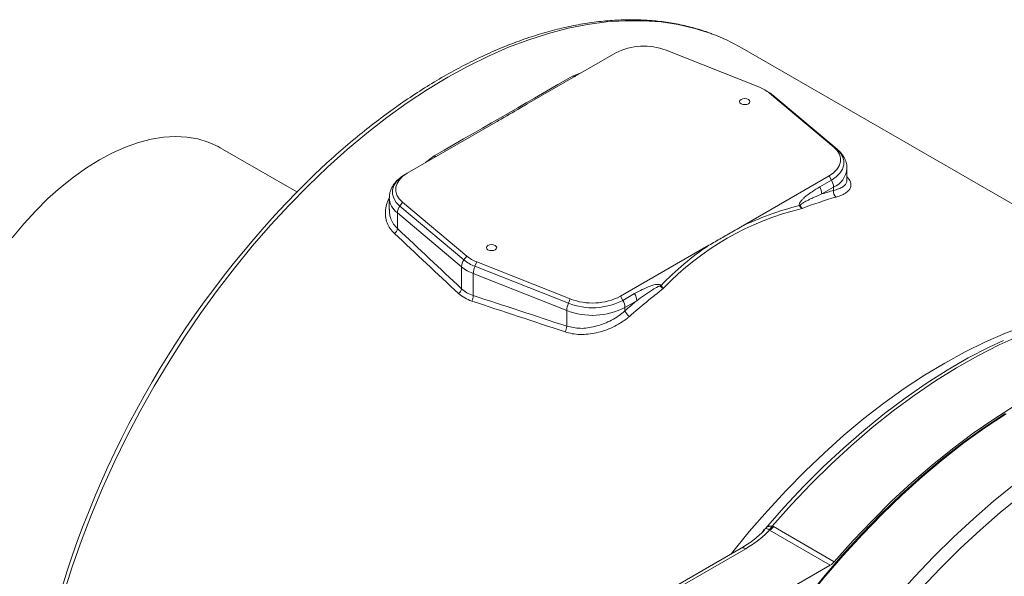
# Model space of a CAD drawing. Units: inches. Extents: x 0 to 96, y 0 to 72.
# Drawn here: x 63 to 72.7, y 25.4 to 30.9 of the extents above; entities that cross this region are included whole.
import ezdxf

# ---------------------------------------------------------------- set-up
doc = ezdxf.new("R2010")
doc.units = ezdxf.units.IN
doc.header["$LTSCALE"] = 2
doc.header["$MEASUREMENT"] = 0
doc.layers.add('DIM', color=1, linetype='Continuous')

# ---------------------------------------------------------------- blocks, each defined once
blk = doc.blocks.new('A$C66303A77')
at = {"color": 7, "linetype": 'Continuous', "lineweight": 15}
for p, q in [((7.1021, 15.8912), (6.2323, 15.3891)), ((8.5135, 15.5534), (7.5955, 15.9175)), ((12.3151, 13.6471), (8.3447, 15.9391)), ((8.5916, 15.5136), (8.5681, 15.5272)), ((9.244, 14.9658), (8.6135, 15.4957)), ((8.6408, 15.4794), (8.6135, 15.4957)), ((9.2714, 14.9495), (8.6408, 15.4794)), ((9.2775, 14.9452), (8.6469, 15.4751)), ((5.9212, 15.2096), (5.0515, 14.7074)), ((3.967, 14.5237), (3.2142, 14.9583)), ((9.2714, 14.9495), (9.244, 14.9658)), ((9.3746, 14.6385), (9.3746, 14.7542)), ((5.0515, 14.7074), (5.028, 14.6939)), ((8.3289, 14.1788), (9.1986, 14.6809)), ((9.1063, 14.5734), (9.2221, 14.6402)), ((9.2221, 14.6402), (9.1986, 14.6809)), ((9.2428, 14.5705), (9.1271, 14.5037)), ((9.2428, 14.5383), (9.2428, 14.5705)), ((4.8755, 14.4644), (4.8755, 14.3487)), ((5.0061, 14.4226), (4.9787, 14.3846)), ((5.0061, 14.4226), (5.6366, 13.8927)), ((4.9787, 14.3846), (5.6093, 13.8547)), ((5.5851, 13.7874), (4.9545, 14.3173)), ((4.9545, 14.1632), (4.9545, 14.3173)), ((7.148, 13.4971), (8.0178, 13.9992)), ((5.6366, 13.8927), (5.6093, 13.8547)), ((5.5851, 13.5712), (5.5851, 13.7874)), ((5.7366, 13.8349), (5.7178, 13.792)), ((5.7178, 13.792), (6.6358, 13.428)), ((5.7366, 13.8349), (6.6546, 13.4709)), ((6.6192, 13.3563), (5.7013, 13.7203)), ((5.7013, 13.5042), (5.7013, 13.7203)), ((6.6358, 13.428), (6.6546, 13.4709)), ((7.1715, 13.4565), (7.148, 13.4971)), ((7.1715, 13.4565), (7.2873, 13.5233)), ((7.308, 13.4536), (7.1922, 13.3868)), ((7.1922, 13.3545), (7.1922, 13.3868)), ((6.6192, 13.2021), (6.6192, 13.3563)), ((8.6401, 11.2367), (8.6535, 11.2306)), ((8.6535, 11.2306), (9.25, 10.8862)), ((8.537, 11.1714), (8.5571, 11.1945)), ((8.5555, 11.1959), (8.5619, 11.2024)), ((8.6139, 11.197), (8.6093, 11.2007)), ((9.2104, 10.8526), (8.6139, 11.197)), ((8.3338, 11.0178), (7.2356, 10.3839)), ((8.3788, 11.0133), (7.2806, 10.3794)), ((7.8357, 10.059), (9.2104, 10.8526))]:
    blk.add_line(p, q, dxfattribs=at)
at = {"color": 8, "linetype": 'Continuous', "lineweight": 15}
blk.add_line((8.5619, 11.2024), (8.5701, 11.2108), dxfattribs=at)
at = {"color": 8, "linetype": 'Continuous', "lineweight": 15, "flags": 128}
for points in [[(8.0429, 16.0803), (8.0381, 16.082), (7.88, 16.1324), (7.7161, 16.1704), (7.5468, 16.1958), (7.3725, 16.2086), (7.1936, 16.2088), (7.0106, 16.1964), (6.8238, 16.1714), (6.6337, 16.1338), (6.4408, 16.0838), (6.2456, 16.0215), (6.0484, 15.9471), (5.8498, 15.8606), (5.6502, 15.7623), (5.4502, 15.6525), (5.2502, 15.5314), (5.0506, 15.3992), (4.852, 15.2564), (4.6549, 15.1033), (4.4596, 14.9401), (4.2667, 14.7674), (4.0766, 14.5855), (3.8899, 14.3948), (3.7068, 14.1959), (3.5279, 13.9891), (3.3536, 13.7751), (3.1843, 13.5542), (3.0204, 13.327), (2.8623, 13.0941), (2.7104, 12.8561), (2.5651, 12.6134), (2.4266, 12.3666), (2.2954, 12.1165), (2.1717, 11.8634), (2.0558, 11.6082), (1.948, 11.3513), (1.8486, 11.0934), (1.7578, 10.8351), (1.6759, 10.577)], [(6.6779, 15.6638), (6.7202, 15.6798), (6.7622, 15.695)], [(9.2714, 14.9495), (9.2769, 14.9457), (9.2775, 14.9452)], [(5.2322, 14.8118), (5.2742, 14.845), (5.3165, 14.8779)], [(8.2313, 10.9587), (8.2385, 10.9678), (8.413, 11.1815), (8.592, 11.3879), (8.7752, 11.5865), (8.962, 11.7767), (9.1522, 11.9582), (9.3451, 12.1306), (9.5404, 12.2933), (9.7376, 12.446), (9.9362, 12.5884), (10.1357, 12.7201), (10.3357, 12.8407), (10.5357, 12.9501), (10.7351, 13.0479), (10.9336, 13.1339), (11.1307, 13.208), (11.3258, 13.2698), (11.5186, 13.3194), (11.7085, 13.3564)], [(10.9381, 12.3408), (10.7307, 12.2032), (10.5243, 12.0543), (10.3195, 11.8944), (10.1167, 11.7241), (9.9164, 11.5436), (9.7192, 11.3535), (9.5256, 11.1541), (9.3359, 10.9461), (9.1507, 10.7299), (8.9704, 10.5061), (8.7955, 10.2751), (8.7125, 10.1603)]]:
    blk.add_lwpolyline(points, dxfattribs=at)
at = {"color": 7, "linetype": 'Continuous', "lineweight": 15, "flags": 128}
for points in [[(8.3336, 15.4334), (8.3226, 15.4238), (8.3188, 15.4126), (8.3226, 15.4014), (8.3336, 15.3919), (8.3501, 15.3855), (8.3696, 15.3833), (8.389, 15.3855), (8.4055, 15.3919), (8.4165, 15.4014), (8.4204, 15.4126), (8.4165, 15.4238), (8.4055, 15.4334), (8.389, 15.4397), (8.3696, 15.4419), (8.3501, 15.4397), (8.3336, 15.4334)], [(8.6408, 15.4794), (8.6463, 15.4757), (8.6469, 15.4751)], [(3.2142, 14.9583), (3.1914, 14.971), (3.0953, 15.0144), (2.993, 15.0454), (2.885, 15.0638), (2.772, 15.0695), (2.6546, 15.0625), (2.5335, 15.0428), (2.4095, 15.0106), (2.2832, 14.9659), (2.1554, 14.9092), (2.0268, 14.8407), (1.8983, 14.7608), (1.7705, 14.67), (1.6442, 14.5688), (1.5201, 14.4578), (1.399, 14.3377), (1.2816, 14.2091), (1.1686, 14.0729)], [(9.1986, 14.6809), (9.2418, 14.7106), (9.2755, 14.7441), (9.2986, 14.7805), (9.3105, 14.8186), (9.3109, 14.8573), (9.2996, 14.8955), (9.2771, 14.932), (9.244, 14.9658)], [(9.2221, 14.6402), (9.269, 14.6724), (9.3055, 14.7088), (9.3306, 14.7483), (9.3436, 14.7897), (9.344, 14.8318), (9.3317, 14.8733), (9.3073, 14.9129), (9.2714, 14.9495)], [(5.028, 14.6939), (4.9811, 14.6617), (4.9446, 14.6253), (4.9195, 14.5858), (4.9065, 14.5444), (4.9062, 14.5023), (4.9184, 14.4609), (4.9428, 14.4212), (4.9787, 14.3846)], [(5.0515, 14.7074), (5.0083, 14.6778), (4.9746, 14.6443), (4.9515, 14.6079), (4.9396, 14.5698), (4.9393, 14.531), (4.9505, 14.4928), (4.973, 14.4563), (5.0061, 14.4226)], [(5.8446, 13.9965), (5.8336, 13.987), (5.8297, 13.9757), (5.8336, 13.9645), (5.8446, 13.955), (5.8611, 13.9487), (5.8805, 13.9464), (5.9, 13.9487), (5.9165, 13.955), (5.9275, 13.9645), (5.9313, 13.9757), (5.9275, 13.987), (5.9165, 13.9965), (5.9, 14.0028), (5.8805, 14.0051), (5.8611, 14.0028), (5.8446, 13.9965)], [(11.69, 13.3151), (11.488, 13.2605), (11.2836, 13.1928), (11.0773, 13.1121), (10.8696, 13.0186), (10.661, 12.9127), (10.452, 12.7944), (10.2432, 12.6642), (10.035, 12.5224), (9.8281, 12.3693), (9.6228, 12.2052), (9.4198, 12.0307), (9.2196, 11.8461), (9.0225, 11.6519), (8.8292, 11.4486), (8.6401, 11.2367)], [(8.5701, 11.2108), (8.7566, 11.422), (8.9473, 11.6249), (9.1419, 11.8189), (9.3396, 12.0034), (9.5402, 12.1782), (9.7431, 12.3426), (9.9477, 12.4964), (10.1536, 12.6391), (10.3603, 12.7704), (10.5673, 12.89), (10.774, 12.9975), (10.9127, 13.063)], [(10.93, 12.3449), (10.7226, 12.2073), (10.5163, 12.0584), (10.3115, 11.8985), (10.1087, 11.7282), (9.9085, 11.5477), (9.7113, 11.3576), (9.5177, 11.1583), (9.328, 10.9503), (9.1428, 10.7342), (8.9626, 10.5103), (8.7877, 10.2794), (8.694, 10.1496)], [(9.25, 10.8862), (9.435, 11.0936), (9.6241, 11.2928), (9.8167, 11.4833), (10.0125, 11.6646), (10.2109, 11.8362), (10.4114, 11.9979), (10.6137, 12.1492), (10.8173, 12.2898), (11.0215, 12.4192), (11.226, 12.5373), (11.4302, 12.6436), (11.6337, 12.7381), (11.836, 12.8203), (12.0366, 12.8902), (12.235, 12.9476), (12.4308, 12.9923), (12.6234, 13.0243), (12.8125, 13.0434), (12.9975, 13.0496)], [(9.8526, 10.5269), (10.0381, 10.7354), (10.2278, 10.9356), (10.4211, 11.127), (10.6175, 11.3092), (10.8166, 11.4817), (11.0179, 11.6442), (11.221, 11.7962), (11.4253, 11.9373), (11.6303, 12.0673), (11.8356, 12.1858), (12.0406, 12.2925), (12.2449, 12.3872), (12.4479, 12.4697), (12.6492, 12.5397), (12.8483, 12.597), (13.0448, 12.6416), (13.2381, 12.6733), (13.4277, 12.6921), (13.6133, 12.6979)], [(13.6736, 12.5788), (13.4887, 12.5747), (13.2997, 12.5575), (13.1069, 12.5271), (12.9108, 12.4837), (12.712, 12.4273), (12.511, 12.3581), (12.3081, 12.2763), (12.104, 12.182), (11.8991, 12.0755), (11.694, 11.9571), (11.4891, 11.827), (11.285, 11.6857), (11.0822, 11.5333), (10.8811, 11.3703), (10.6823, 11.1972), (10.4862, 11.0143), (10.2935, 10.8221), (10.1044, 10.621), (9.9195, 10.4116)]]:
    blk.add_lwpolyline(points, dxfattribs=at)
at = {"color": 7, "linetype": 'Continuous', "lineweight": 15}
for centre, radius, start, end in [((7.3733, 14.2557), 1.9435, 60.01273, 69.84735), ((7.3782, 15.3513), 0.6064, 68.99861, 117.08259), ((8.3839, 15.2135), 0.3638, 50.87189, 69.13349), ((8.4211, 15.2156), 0.3433, 50.21502, 60.23234), ((10.7964, 7.8374), 9.5565, 134.65373, 164.80762), ((9.0986, 14.5656), 0.1443, 1.95608, 31.14411), ((8.9829, 14.4988), 0.1443, 1.95608, 31.14411), ((10.2551, 10.9416), 3.7364, 105.71822, 107.57146), ((9.3056, 14.526), 0.064, 168.91757, 235.54204), ((10.3251, 10.7361), 3.8835, 105.77401, 110.99707), ((5.0732, 14.3128), 0.1188, 142.74733, 177.79094), ((9.0529, 13.9339), 0.478, 106.60948, 107.73357), ((4.8872, 14.1714), 0.0679, 303.95678, 353.03204), ((5.7038, 13.7828), 0.1188, 142.74623, 177.79203), ((5.8585, 14.1611), 0.395, 230.87197, 249.13341), ((5.8662, 14.1749), 0.3638, 230.87189, 249.13348), ((5.8517, 14.1151), 0.4225, 230.87182, 249.13356), ((5.8865, 13.7152), 0.1853, 155.52494, 178.41995), ((5.518, 13.5798), 0.0677, 305.09595, 352.73239), ((11.9741, 7.8797), 7.1987, 127.69659, 131.15749), ((7.1274, 14.0645), 0.6229, 311.33269, 312.26874), ((5.61, 13.5006), 0.0913, 326.24232, 2.22153), ((6.8718, 14.0426), 0.6584, 248.99865, 297.08255), ((6.872, 14.037), 0.6064, 248.99871, 297.08248), ((7.048, 13.3818), 0.1443, 1.95608, 31.14411), ((7.1638, 13.4487), 0.1443, 1.95608, 31.14411), ((6.8045, 13.3512), 0.1853, 155.52478, 178.42082), ((6.8716, 14.0137), 0.7042, 248.9987, 297.08252), ((12.1197, 7.7127), 7.4907, 129.96783, 131.13343), ((7.2889, 13.3871), 0.102, 198.60984, 238.99187), ((6.5275, 13.1993), 0.0918, 324.99815, 1.78975), ((8.5135, 11.3138), 0.1483, 310.29546, 328.68151), ((8.5326, 11.3326), 0.1581, 300.91587, 319.84099), ((9.1292, 10.9882), 0.1581, 300.91587, 319.84099)]:
    blk.add_arc(centre, radius, start, end, dxfattribs=at)
at = {"color": 8, "linetype": 'Continuous', "lineweight": 15}
for centre, radius, start, end in [((9.149, 14.7773), 0.2271, 294.42303, 353.65948), ((5.0677, 14.4729), 0.1923, 181.91133, 233.95742), ((8.3524, 10.9765), 0.0453, 54.38267, 114.30661)]:
    blk.add_arc(centre, radius, start, end, dxfattribs=at)
at = {"color": 7, "linetype": 'Continuous', "lineweight": 15}
for centre, major_axis, ratio, start_param, end_param in [((1.9256, 12.9599), (5.8145, 3.3283), 0.003653, 5.332945, 5.667047), ((12.3246, 6.9566), (-4.138, 7.1059), 0.574847, 6.113963, 6.448065), ((12.2996, 6.9422), (-4.1293, 7.1518), 0.577335, 6.1176, 6.245466), ((-1.0698, 14.7292), (17.9611, -15.722), 0.151624, 1.326646, 1.3638), ((-1.111, 14.7128), (17.9997, -15.6924), 0.150499, 1.325156, 1.36231), ((12.2996, 6.9422), (-4.1293, 7.1518), 0.577335, 0.037638, 0.165504), ((15.3894, 5.2275), (26.3239, -10.7407), 0.155596, 1.973146, 2.0103), ((15.3611, 5.2037), (26.2892, -10.7572), 0.154339, 1.972814, 2.009968)]:
    blk.add_ellipse(centre, major_axis=major_axis, ratio=ratio, start_param=start_param, end_param=end_param, dxfattribs=at)
for points, knots in [([(8.0336, 16.0844), (8.0318, 16.0852), (7.9812, 16.1059), (7.8767, 16.1365), (7.7201, 16.1752), (7.5579, 16.2012), (7.3913, 16.2163), (7.2205, 16.2198), (7.0458, 16.212), (6.8676, 16.1926), (6.6864, 16.1619), (6.5024, 16.1198), (6.3163, 16.0664), (6.1282, 16.0019), (5.9388, 15.9264), (5.7484, 15.8401), (5.5573, 15.7432), (5.3662, 15.6359), (5.1752, 15.5184), (4.985, 15.3911), (4.7958, 15.2541), (4.608, 15.108), (4.4222, 14.9526), (4.2468, 14.7969), (4.1349, 14.6892), (4.083, 14.6393)], [0, 0, 0, 0, 0.001662, 0.046794, 0.091976, 0.137227, 0.182562, 0.227984, 0.273493, 0.319082, 0.364743, 0.410464, 0.456232, 0.502037, 0.547868, 0.593716, 0.639575, 0.685437, 0.731299, 0.777156, 0.823007, 0.868852, 0.914688, 0.960517, 1, 1, 1, 1]), ([(6.7037, 15.6612), (6.7004, 15.66), (6.6937, 15.6574), (6.6845, 15.66), (6.6794, 15.6629), (6.678, 15.6638), (6.6779, 15.6638)], [0, 0, 0, 0, 0.420319, 0.843817, 0.990041, 1, 1, 1, 1]), ([(5.9212, 15.2096), (5.9393, 15.22), (6.0295, 15.2724), (6.1333, 15.3322), (6.219, 15.3815), (6.2323, 15.3891)], [0, 0, 0, 0, 0.174424, 0.872125, 1, 1, 1, 1]), ([(9.373, 14.7513), (9.3735, 14.7598), (9.3748, 14.7855), (9.3636, 14.8276), (9.3413, 14.8749), (9.3117, 14.9142), (9.2878, 14.9359), (9.2775, 14.9452)], [0, 0, 0, 0, 0.11484, 0.34862, 0.581363, 0.820315, 1, 1, 1, 1]), ([(5.3339, 14.8696), (5.3316, 14.8693), (5.3273, 14.8687), (5.3206, 14.8739), (5.3172, 14.8773), (5.3166, 14.8779), (5.3165, 14.8779)], [0, 0, 0, 0, 0.49578, 0.919933, 0.990023, 1, 1, 1, 1]), ([(5.3165, 14.8779), (5.3166, 14.8779), (5.3175, 14.8775), (5.3226, 14.8752), (5.3327, 14.8723), (5.3393, 14.8745), (5.3428, 14.8756)], [0, 0, 0, 0, 0.00997, 0.080093, 0.504266, 1, 1, 1, 1]), ([(5.028, 14.6939), (5.0176, 14.6875), (4.9879, 14.6693), (4.9481, 14.6351), (4.9121, 14.5907), (4.8889, 14.5442), (4.8765, 14.5024), (4.8769, 14.4765), (4.8771, 14.4673)], [0, 0, 0, 0, 0.120555, 0.343178, 0.536594, 0.721331, 0.9004, 1, 1, 1, 1]), ([(8.9073, 14.3891), (8.9068, 14.3905), (8.9056, 14.3944), (8.9056, 14.4016), (8.9088, 14.4138), (8.9173, 14.4281), (8.9318, 14.446), (8.953, 14.4672), (8.9864, 14.4951), (9.0381, 14.5325), (9.0809, 14.5581), (9.1063, 14.5734)], [0, 0, 0, 0, 0.013086, 0.036666, 0.065506, 0.137577, 0.207745, 0.309722, 0.459004, 0.678194, 1, 1, 1, 1]), ([(9.1271, 14.5037), (9.1023, 14.4934), (9.0607, 14.476), (9.0085, 14.4515), (8.9737, 14.4337), (8.9508, 14.4208), (8.9345, 14.4106), (8.924, 14.4032), (8.9182, 14.3973), (8.9163, 14.3945), (8.9161, 14.3926), (8.9162, 14.3921), (8.9163, 14.3919)], [0, 0, 0, 0, 0.337368, 0.566081, 0.720319, 0.823845, 0.892958, 0.958862, 0.981053, 0.994713, 0.997856, 1, 1, 1, 1]), ([(8.9336, 14.3617), (8.9335, 14.3617), (8.9327, 14.3621), (8.9275, 14.365), (8.9174, 14.3727), (8.9109, 14.3834), (8.9073, 14.3891)], [0, 0, 0, 0, 0.009978, 0.080093, 0.504259, 1, 1, 1, 1]), ([(8.9163, 14.3919), (8.9185, 14.3857), (8.9228, 14.3743), (8.9295, 14.3656), (8.933, 14.3622), (8.9335, 14.3617), (8.9336, 14.3617)], [0, 0, 0, 0, 0.495786, 0.919926, 0.99003, 1, 1, 1, 1]), ([(8.3289, 14.1788), (8.3054, 14.1652), (8.2419, 14.1283), (8.1385, 14.0683), (8.058, 14.0223), (8.0178, 13.9992)], [0, 0, 0, 0, 0.2273, 0.613646, 1, 1, 1, 1]), ([(5.5851, 13.5712), (5.6014, 13.5574), (5.6348, 13.5292), (5.6788, 13.5126), (5.7013, 13.5042)], [0, 0, 0, 0, 0.48992, 1, 1, 1, 1]), ([(7.2873, 13.5233), (7.337, 13.55), (7.4081, 13.5883), (7.4931, 13.6152), (7.5286, 13.614), (7.5407, 13.6093), (7.5447, 13.6053), (7.5464, 13.6035)], [0, 0, 0, 0, 0.614111, 0.877609, 0.949226, 0.978348, 1, 1, 1, 1]), ([(7.5388, 13.5967), (7.5386, 13.5969), (7.538, 13.5974), (7.536, 13.5978), (7.529, 13.597), (7.5033, 13.5857), (7.4271, 13.5404), (7.3588, 13.4906), (7.308, 13.4536)], [0, 0, 0, 0, 0.002986, 0.007374, 0.020415, 0.079651, 0.314658, 1, 1, 1, 1]), ([(7.5722, 13.5758), (7.5721, 13.5758), (7.5703, 13.5764), (7.5635, 13.5788), (7.5516, 13.585), (7.5431, 13.5928), (7.5388, 13.5967)], [0, 0, 0, 0, 0.009958, 0.156143, 0.579645, 1, 1, 1, 1]), ([(7.5464, 13.6035), (7.5498, 13.5988), (7.5565, 13.5894), (7.5656, 13.5807), (7.5707, 13.5768), (7.5721, 13.5758), (7.5722, 13.5758)], [0, 0, 0, 0, 0.420319, 0.843817, 0.990034, 1, 1, 1, 1]), ([(5.6859, 13.4499), (5.6619, 13.4591), (5.613, 13.4778), (5.5758, 13.5087), (5.5569, 13.5244)], [0, 0, 0, 0, 0.4903915, 1, 1, 1, 1]), ([(7.2364, 13.2996), (7.2297, 13.294), (7.2025, 13.2708), (7.1487, 13.2334), (7.0732, 13.1924), (6.993, 13.1601), (6.9116, 13.1371), (6.83, 13.1238), (6.7502, 13.1204), (6.6729, 13.1269), (6.6261, 13.1401), (6.6027, 13.1466)], [0, 0, 0, 0, 0.040629, 0.166095, 0.291567, 0.41215, 0.532721, 0.649304, 0.765865, 0.882943, 1, 1, 1, 1]), ([(6.6192, 13.2021), (6.6628, 13.1926), (6.75, 13.1736), (6.9002, 13.1951), (7.0223, 13.2401), (7.1128, 13.2919), (7.1614, 13.3273), (7.1862, 13.3492), (7.1922, 13.3545)], [0, 0, 0, 0, 0.232034, 0.464464, 0.70614, 0.8326, 0.959055, 1, 1, 1, 1]), ([(8.5701, 11.2108), (8.5703, 11.2111), (8.5706, 11.2114), (8.5711, 11.2118), (8.5714, 11.2122), (8.572, 11.2128), (8.573, 11.2137), (8.5748, 11.2154), (8.5766, 11.217), (8.5793, 11.2193), (8.5816, 11.2211), (8.5845, 11.2231), (8.5897, 11.2265), (8.5983, 11.2309), (8.6155, 11.2369), (8.63, 11.2368), (8.6401, 11.2367)], [0, 0, 0, 0, 0.014757, 0.016606, 0.02656, 0.034444, 0.050254, 0.081942, 0.135968, 0.149474, 0.227808, 0.252093, 0.29155, 0.480772, 0.635802, 1, 1, 1, 1]), ([(8.5637, 11.2002), (8.5623, 11.1982), (8.5508, 11.1826), (8.5178, 11.1508), (8.4636, 11.1047), (8.402, 11.0588), (8.355, 11.0306), (8.3336, 11.0178)], [0, 0, 0, 0, 0.031225, 0.250336, 0.492929, 0.768635, 1, 1, 1, 1]), ([(8.6139, 11.197), (8.581, 11.1642), (8.5146, 11.0979), (8.4244, 11.0417), (8.3788, 11.0133)], [0, 0, 0, 0, 0.494184, 1, 1, 1, 1]), ([(8.6093, 11.2007), (8.6022, 11.2041), (8.5875, 11.2112), (8.5758, 11.2129), (8.5713, 11.2117), (8.5701, 11.2108), (8.5701, 11.2108)], [0, 0, 0, 0, 0.3611, 0.744639, 0.995533, 1, 1, 1, 1])]:
    blk.add_open_spline(points, degree=3, knots=knots, dxfattribs=at)
at = {"color": 8, "linetype": 'Continuous', "lineweight": 15}
for points, knots in [([(6.6779, 15.6638), (6.678, 15.6638), (6.6799, 15.6631), (6.6866, 15.661), (6.6974, 15.6597), (6.705, 15.6626), (6.7082, 15.6639)], [0, 0, 0, 0, 0.011042, 0.173016, 0.64226, 1, 1, 1, 1]), ([(9.2428, 14.5383), (9.2602, 14.5433), (9.2954, 14.5533), (9.3342, 14.5734), (9.361, 14.597), (9.3743, 14.6189), (9.3733, 14.6339), (9.373, 14.6389)], [0, 0, 0, 0, 0.218661, 0.443585, 0.662172, 0.887044, 1, 1, 1, 1]), ([(9.3746, 14.6727), (9.3823, 14.664), (9.401, 14.6427), (9.4138, 14.6102), (9.4147, 14.576), (9.3996, 14.5445), (9.3702, 14.5165), (9.3275, 14.492), (9.2888, 14.4795), (9.2694, 14.4733)], [0, 0, 0, 0, 0.103351, 0.252742, 0.402169, 0.551752, 0.701348, 0.850679, 1, 1, 1, 1]), ([(4.9251, 14.1151), (4.9103, 14.1308), (4.8806, 14.1622), (4.8516, 14.2193), (4.8359, 14.2821), (4.8358, 14.3491), (4.8488, 14.4132), (4.8683, 14.4533), (4.8772, 14.4714)], [0, 0, 0, 0, 0.1653112, 0.3306564, 0.5053014, 0.6799882, 0.8548581, 1, 1, 1, 1]), ([(4.8772, 14.3512), (4.8768, 14.34), (4.8758, 14.308), (4.889, 14.2591), (4.9145, 14.2063), (4.9412, 14.1775), (4.9545, 14.1632)], [0, 0, 0, 0, 0.158763, 0.450621, 0.725351, 1, 1, 1, 1])]:
    blk.add_open_spline(points, degree=3, knots=knots, dxfattribs=at)

msp = doc.modelspace()

# ---------------------------------------------------------------- block references
at = {"layer": 'DIM'}
msp.add_blockref('A$C66303A77', (61.7579, 14.6406), dxfattribs=at)

doc.saveas('drawing.dxf')
